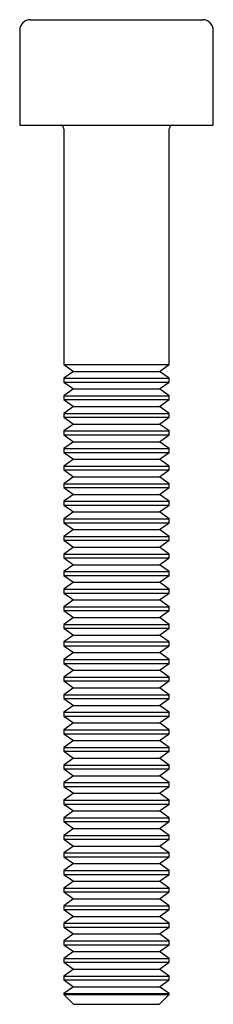
# Paper-space layout '_Снизу' of a CAD drawing. Units: millimetres. Extents: x -2.8 to 2.8, y -28 to 0.
import ezdxf

# ---------------------------------------------------------------- set-up
doc = ezdxf.new("R2010")
doc.units = ezdxf.units.MM

psp = doc.layouts.new('_Снизу')

# ---------------------------------------------------------------- linework, layer by layer
at = {"color": 7, "linetype": 'Continuous', "lineweight": 25}
for p, q in [((-2.45, 0), (2.45, 0)), ((-2.75, -0.3), (-2.75, -3)), ((2.75, -3), (2.75, -0.3)), ((-2.75, -3), (2.75, -3)), ((-1.5, -3.1), (-1.5, -9.804)), ((1.5, -9.804), (1.5, -3.1)), ((-1.5, -9.804), (-1.22, -10)), ((-1.5, -9.804), (1.5, -9.804)), ((-1.22, -10), (-1.5, -10.196)), ((-1.22, -10), (1.219, -10)), ((1.219, -10), (1.5, -9.804)), ((1.5, -10.196), (1.219, -10)), ((-1.5, -10.196), (-1.5, -10.304)), ((-1.5, -10.196), (1.5, -10.196)), ((-1.5, -10.304), (-1.22, -10.5)), ((-1.5, -10.304), (1.5, -10.304)), ((1.219, -10.5), (1.5, -10.304)), ((1.5, -10.304), (1.5, -10.196)), ((-1.22, -10.5), (-1.5, -10.696)), ((-1.22, -10.5), (1.219, -10.5)), ((1.5, -10.696), (1.219, -10.5)), ((-1.5, -10.696), (-1.5, -10.804)), ((-1.5, -10.696), (1.5, -10.696)), ((-1.5, -10.804), (-1.22, -11)), ((-1.5, -10.804), (1.5, -10.804)), ((1.219, -11), (1.5, -10.804)), ((1.5, -10.804), (1.5, -10.696)), ((-1.22, -11), (-1.5, -11.196)), ((-1.5, -11.196), (-1.5, -11.304)), ((-1.5, -11.196), (1.5, -11.196)), ((-1.22, -11), (1.219, -11)), ((1.5, -11.196), (1.219, -11)), ((1.5, -11.304), (1.5, -11.196)), ((-1.5, -11.304), (-1.22, -11.5)), ((-1.5, -11.304), (1.5, -11.304)), ((1.219, -11.5), (1.5, -11.304)), ((-1.22, -11.5), (-1.5, -11.696)), ((-1.5, -11.696), (-1.5, -11.804)), ((-1.5, -11.696), (1.5, -11.696)), ((-1.22, -11.5), (1.219, -11.5)), ((1.5, -11.696), (1.219, -11.5)), ((1.5, -11.804), (1.5, -11.696)), ((-1.5, -11.804), (-1.22, -12)), ((-1.5, -11.804), (1.5, -11.804)), ((-1.22, -12), (-1.5, -12.196)), ((-1.22, -12), (1.219, -12)), ((1.219, -12), (1.5, -11.804)), ((1.5, -12.196), (1.219, -12)), ((-1.5, -12.196), (-1.5, -12.304)), ((-1.5, -12.196), (1.5, -12.196)), ((-1.5, -12.304), (-1.22, -12.5)), ((-1.5, -12.304), (1.5, -12.304)), ((1.219, -12.5), (1.5, -12.304)), ((1.5, -12.304), (1.5, -12.196)), ((-1.22, -12.5), (-1.5, -12.696)), ((-1.22, -12.5), (1.219, -12.5)), ((1.5, -12.696), (1.219, -12.5)), ((-1.5, -12.696), (-1.5, -12.804)), ((-1.5, -12.696), (1.5, -12.696)), ((-1.5, -12.804), (-1.22, -13)), ((-1.5, -12.804), (1.5, -12.804)), ((1.219, -13), (1.5, -12.804)), ((1.5, -12.804), (1.5, -12.696)), ((-1.22, -13), (-1.5, -13.196)), ((-1.22, -13), (1.219, -13)), ((1.5, -13.196), (1.219, -13)), ((-1.5, -13.196), (-1.5, -13.304)), ((-1.5, -13.196), (1.5, -13.196)), ((-1.5, -13.304), (-1.22, -13.5)), ((-1.5, -13.304), (1.5, -13.304)), ((1.219, -13.5), (1.5, -13.304)), ((1.5, -13.304), (1.5, -13.196)), ((-1.22, -13.5), (-1.5, -13.696)), ((-1.5, -13.696), (-1.5, -13.804)), ((-1.5, -13.696), (1.5, -13.696)), ((-1.22, -13.5), (1.219, -13.5)), ((1.5, -13.696), (1.219, -13.5)), ((1.5, -13.804), (1.5, -13.696)), ((-1.5, -13.804), (-1.22, -14)), ((-1.5, -13.804), (1.5, -13.804)), ((-1.22, -14), (-1.5, -14.196)), ((-1.22, -14), (1.219, -14)), ((1.219, -14), (1.5, -13.804)), ((1.5, -14.196), (1.219, -14)), ((-1.5, -14.196), (-1.5, -14.304)), ((-1.5, -14.196), (1.5, -14.196)), ((1.5, -14.304), (1.5, -14.196)), ((-1.5, -14.304), (-1.22, -14.5)), ((-1.5, -14.304), (1.5, -14.304)), ((-1.22, -14.5), (-1.5, -14.696)), ((-1.22, -14.5), (1.219, -14.5)), ((1.219, -14.5), (1.5, -14.304)), ((1.5, -14.696), (1.219, -14.5)), ((-1.5, -14.696), (-1.5, -14.804)), ((-1.5, -14.696), (1.5, -14.696)), ((-1.5, -14.804), (-1.22, -15)), ((-1.5, -14.804), (1.5, -14.804)), ((1.219, -15), (1.5, -14.804)), ((1.5, -14.804), (1.5, -14.696)), ((-1.22, -15), (-1.5, -15.196)), ((-1.22, -15), (1.219, -15)), ((1.5, -15.196), (1.219, -15)), ((-1.5, -15.196), (-1.5, -15.304)), ((-1.5, -15.196), (1.5, -15.196)), ((-1.5, -15.304), (-1.22, -15.5)), ((-1.5, -15.304), (1.5, -15.304)), ((1.219, -15.5), (1.5, -15.304)), ((1.5, -15.304), (1.5, -15.196)), ((-1.22, -15.5), (-1.5, -15.696)), ((-1.22, -15.5), (1.219, -15.5)), ((1.5, -15.696), (1.219, -15.5)), ((-1.5, -15.696), (-1.5, -15.804)), ((-1.5, -15.696), (1.5, -15.696)), ((-1.5, -15.804), (-1.22, -16)), ((-1.5, -15.804), (1.5, -15.804)), ((1.219, -16), (1.5, -15.804)), ((1.5, -15.804), (1.5, -15.696)), ((-1.22, -16), (-1.5, -16.196)), ((-1.5, -16.196), (-1.5, -16.304)), ((-1.5, -16.196), (1.5, -16.196)), ((-1.22, -16), (1.219, -16)), ((1.5, -16.196), (1.219, -16)), ((1.5, -16.304), (1.5, -16.196)), ((-1.5, -16.304), (-1.22, -16.5)), ((-1.5, -16.304), (1.5, -16.304)), ((-1.22, -16.5), (-1.5, -16.696)), ((-1.22, -16.5), (1.219, -16.5)), ((1.219, -16.5), (1.5, -16.304)), ((1.5, -16.696), (1.219, -16.5)), ((-1.5, -16.696), (-1.5, -16.804)), ((-1.5, -16.696), (1.5, -16.696)), ((1.5, -16.804), (1.5, -16.696)), ((-1.5, -16.804), (-1.22, -17)), ((-1.5, -16.804), (1.5, -16.804)), ((-1.22, -17), (-1.5, -17.196)), ((-1.22, -17), (1.219, -17)), ((1.219, -17), (1.5, -16.804)), ((1.5, -17.196), (1.219, -17)), ((-1.5, -17.196), (-1.5, -17.304)), ((-1.5, -17.196), (1.5, -17.196)), ((-1.5, -17.304), (-1.22, -17.5)), ((-1.5, -17.304), (1.5, -17.304)), ((1.219, -17.5), (1.5, -17.304)), ((1.5, -17.304), (1.5, -17.196)), ((-1.22, -17.5), (-1.5, -17.696)), ((-1.22, -17.5), (1.219, -17.5)), ((1.5, -17.696), (1.219, -17.5)), ((-1.5, -17.696), (-1.5, -17.804)), ((-1.5, -17.696), (1.5, -17.696)), ((-1.5, -17.804), (-1.22, -18)), ((-1.5, -17.804), (1.5, -17.804)), ((1.219, -18), (1.5, -17.804)), ((1.5, -17.804), (1.5, -17.696)), ((-1.22, -18), (-1.5, -18.196)), ((-1.5, -18.196), (-1.5, -18.304)), ((-1.5, -18.196), (1.5, -18.196)), ((-1.22, -18), (1.219, -18)), ((1.5, -18.196), (1.219, -18)), ((1.5, -18.304), (1.5, -18.196)), ((-1.5, -18.304), (-1.22, -18.5)), ((-1.5, -18.304), (1.5, -18.304)), ((1.219, -18.5), (1.5, -18.304)), ((-1.22, -18.5), (-1.5, -18.696)), ((-1.5, -18.696), (-1.5, -18.804)), ((-1.5, -18.696), (1.5, -18.696)), ((-1.22, -18.5), (1.219, -18.5)), ((1.5, -18.696), (1.219, -18.5)), ((1.5, -18.804), (1.5, -18.696)), ((-1.5, -18.804), (-1.22, -19)), ((-1.5, -18.804), (1.5, -18.804)), ((-1.22, -19), (-1.5, -19.196)), ((-1.22, -19), (1.219, -19)), ((1.219, -19), (1.5, -18.804)), ((1.5, -19.196), (1.219, -19)), ((-1.5, -19.196), (-1.5, -19.304)), ((-1.5, -19.196), (1.5, -19.196)), ((-1.5, -19.304), (-1.22, -19.5)), ((-1.5, -19.304), (1.5, -19.304)), ((1.219, -19.5), (1.5, -19.304)), ((1.5, -19.304), (1.5, -19.196)), ((-1.22, -19.5), (-1.5, -19.696)), ((-1.22, -19.5), (1.219, -19.5)), ((1.5, -19.696), (1.219, -19.5)), ((-1.5, -19.696), (-1.5, -19.804)), ((-1.5, -19.696), (1.5, -19.696)), ((-1.5, -19.804), (-1.22, -20)), ((-1.5, -19.804), (1.5, -19.804)), ((1.219, -20), (1.5, -19.804)), ((1.5, -19.804), (1.5, -19.696)), ((-1.22, -20), (-1.5, -20.196)), ((-1.22, -20), (1.219, -20)), ((1.5, -20.196), (1.219, -20)), ((-1.5, -20.196), (-1.5, -20.304)), ((-1.5, -20.196), (1.5, -20.196)), ((-1.5, -20.304), (-1.22, -20.5)), ((-1.5, -20.304), (1.5, -20.304)), ((1.219, -20.5), (1.5, -20.304)), ((1.5, -20.304), (1.5, -20.196)), ((-1.22, -20.5), (-1.5, -20.696)), ((-1.5, -20.696), (-1.5, -20.804)), ((-1.5, -20.696), (1.5, -20.696)), ((-1.22, -20.5), (1.219, -20.5)), ((1.5, -20.696), (1.219, -20.5)), ((1.5, -20.804), (1.5, -20.696)), ((-1.5, -20.804), (-1.22, -21)), ((-1.5, -20.804), (1.5, -20.804)), ((-1.22, -21), (-1.5, -21.196)), ((-1.22, -21), (1.219, -21)), ((1.5, -21.196), (1.219, -21)), ((1.219, -21), (1.5, -20.804)), ((-1.5, -21.196), (-1.5, -21.304)), ((-1.5, -21.196), (1.5, -21.196)), ((1.5, -21.304), (1.5, -21.196)), ((-1.5, -21.304), (-1.22, -21.5)), ((-1.5, -21.304), (1.5, -21.304)), ((-1.22, -21.5), (-1.5, -21.696)), ((-1.22, -21.5), (1.219, -21.5)), ((1.5, -21.696), (1.219, -21.5)), ((1.219, -21.5), (1.5, -21.304)), ((-1.5, -21.696), (-1.5, -21.804)), ((-1.5, -21.696), (1.5, -21.696)), ((-1.5, -21.804), (-1.22, -22)), ((-1.5, -21.804), (1.5, -21.804)), ((1.219, -22), (1.5, -21.804)), ((1.5, -21.804), (1.5, -21.696)), ((-1.22, -22), (-1.5, -22.196)), ((-1.22, -22), (1.219, -22)), ((1.5, -22.196), (1.219, -22)), ((-1.5, -22.196), (-1.5, -22.304)), ((-1.5, -22.196), (1.5, -22.196)), ((-1.5, -22.304), (-1.22, -22.5)), ((-1.5, -22.304), (1.5, -22.304)), ((1.219, -22.5), (1.5, -22.304)), ((1.5, -22.304), (1.5, -22.196)), ((-1.22, -22.5), (-1.5, -22.696)), ((-1.22, -22.5), (1.219, -22.5)), ((1.5, -22.696), (1.219, -22.5)), ((-1.5, -22.696), (-1.5, -22.804)), ((-1.5, -22.696), (1.5, -22.696)), ((-1.5, -22.804), (-1.22, -23)), ((-1.5, -22.804), (1.5, -22.804)), ((1.219, -23), (1.5, -22.804)), ((1.5, -22.804), (1.5, -22.696)), ((-1.22, -23), (-1.5, -23.196)), ((-1.5, -23.196), (-1.5, -23.304)), ((-1.5, -23.196), (1.5, -23.196)), ((-1.22, -23), (1.219, -23)), ((1.5, -23.196), (1.219, -23)), ((1.5, -23.304), (1.5, -23.196)), ((-1.5, -23.304), (-1.22, -23.5)), ((-1.5, -23.304), (1.5, -23.304)), ((-1.22, -23.5), (-1.5, -23.696)), ((-1.22, -23.5), (1.219, -23.5)), ((1.219, -23.5), (1.5, -23.304)), ((1.5, -23.696), (1.219, -23.5)), ((-1.5, -23.696), (-1.5, -23.804)), ((-1.5, -23.696), (1.5, -23.696)), ((1.5, -23.804), (1.5, -23.696)), ((-1.5, -23.804), (-1.22, -24)), ((-1.5, -23.804), (1.5, -23.804)), ((-1.22, -24), (-1.5, -24.196)), ((-1.22, -24), (1.219, -24)), ((1.219, -24), (1.5, -23.804)), ((1.5, -24.196), (1.219, -24)), ((-1.5, -24.196), (-1.5, -24.304)), ((-1.5, -24.196), (1.5, -24.196)), ((-1.5, -24.304), (-1.22, -24.5)), ((-1.5, -24.304), (1.5, -24.304)), ((1.219, -24.5), (1.5, -24.304)), ((1.5, -24.304), (1.5, -24.196)), ((-1.22, -24.5), (-1.5, -24.696)), ((-1.22, -24.5), (1.219, -24.5)), ((1.5, -24.696), (1.219, -24.5)), ((-1.5, -24.696), (-1.5, -24.804)), ((-1.5, -24.696), (1.5, -24.696)), ((-1.5, -24.804), (-1.22, -25)), ((-1.5, -24.804), (1.5, -24.804)), ((1.219, -25), (1.5, -24.804)), ((1.5, -24.804), (1.5, -24.696)), ((-1.22, -25), (-1.5, -25.196)), ((-1.5, -25.196), (-1.5, -25.304)), ((-1.5, -25.196), (1.5, -25.196)), ((-1.22, -25), (1.219, -25)), ((1.5, -25.196), (1.219, -25)), ((1.5, -25.304), (1.5, -25.196)), ((-1.5, -25.304), (-1.22, -25.5)), ((-1.5, -25.304), (1.5, -25.304)), ((1.219, -25.5), (1.5, -25.304)), ((-1.22, -25.5), (-1.5, -25.696)), ((-1.5, -25.696), (-1.5, -25.804)), ((-1.5, -25.696), (1.5, -25.696)), ((-1.22, -25.5), (1.219, -25.5)), ((1.5, -25.696), (1.219, -25.5)), ((1.5, -25.804), (1.5, -25.696)), ((-1.5, -25.804), (-1.22, -26)), ((-1.5, -25.804), (1.5, -25.804)), ((-1.22, -26), (-1.5, -26.196)), ((-1.22, -26), (1.219, -26)), ((1.219, -26), (1.5, -25.804)), ((1.5, -26.196), (1.219, -26)), ((-1.5, -26.196), (-1.5, -26.304)), ((-1.5, -26.196), (1.5, -26.196)), ((-1.5, -26.304), (-1.22, -26.5)), ((-1.5, -26.304), (1.5, -26.304)), ((1.219, -26.5), (1.5, -26.304)), ((1.5, -26.304), (1.5, -26.196)), ((-1.22, -26.5), (-1.5, -26.696)), ((-1.22, -26.5), (1.219, -26.5)), ((1.5, -26.696), (1.219, -26.5)), ((-1.5, -26.696), (-1.5, -26.804)), ((-1.5, -26.696), (1.5, -26.696)), ((-1.5, -26.804), (-1.22, -27)), ((-1.5, -26.804), (1.5, -26.804)), ((1.219, -27), (1.5, -26.804)), ((1.5, -26.804), (1.5, -26.696)), ((-1.22, -27), (-1.5, -27.196)), ((-1.22, -27), (1.219, -27)), ((1.5, -27.196), (1.219, -27)), ((-1.5, -27.196), (-1.5, -27.304)), ((-1.5, -27.196), (1.5, -27.196)), ((-1.5, -27.304), (-1.22, -27.5)), ((-1.5, -27.304), (1.5, -27.304)), ((1.219, -27.5), (1.5, -27.304)), ((1.5, -27.304), (1.5, -27.196)), ((-1.22, -27.5), (-1.5, -27.696)), ((-1.5, -27.696), (-1.5, -27.719)), ((-1.5, -27.696), (1.5, -27.696)), ((-1.5, -27.719), (-1.22, -28)), ((-1.5, -27.719), (1.5, -27.719)), ((-1.22, -27.5), (1.219, -27.5)), ((1.5, -27.696), (1.219, -27.5)), ((1.219, -28), (1.5, -27.719)), ((1.5, -27.719), (1.5, -27.696)), ((-1.22, -28), (1.219, -28))]:
    psp.add_line(p, q, dxfattribs=at)
for centre, radius, start, end in [((-2.45, -0.3), 0.3, 90, 180), ((2.45, -0.3), 0.3, 0, 90), ((-1.6, -3.1), 0.1, 0, 90), ((1.6, -3.1), 0.1, 90, 180)]:
    psp.add_arc(centre, radius, start, end, dxfattribs=at)

doc.saveas('drawing.dxf')
